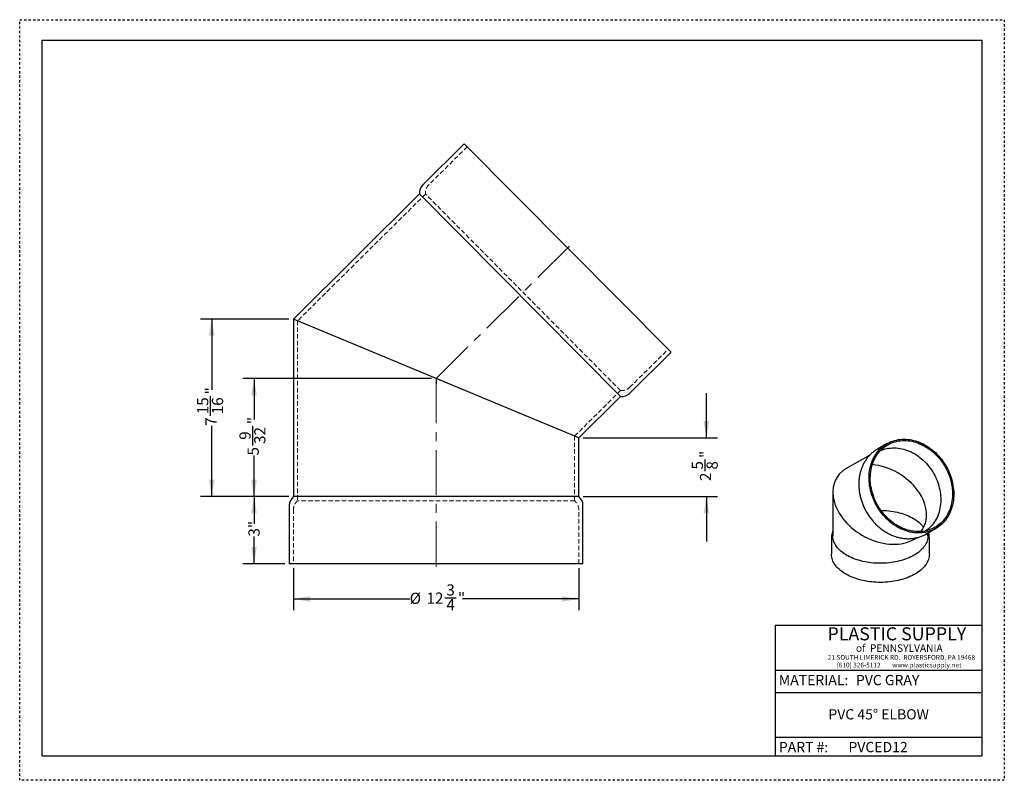
# Model space of a CAD drawing. Units: inches. Extents: x 0 to 44, y 0 to 34.
import ezdxf

# ---------------------------------------------------------------- set-up
doc = ezdxf.new("R2010")
doc.units = ezdxf.units.IN
doc.header["$LTSCALE"] = 4
doc.header["$MEASUREMENT"] = 0
for name, pattern in [('CENTERX2', [0.8, 0.5, -0.1, 0.1, -0.1]), ('DOT2', [0.025, 0, -0.025]), ('HIDDEN', [0.075, 0.05, -0.025])]:
    doc.linetypes.add(name, pattern=pattern)
doc.layers.add('62', color=7, linetype='Continuous')
doc.styles.add('SLDTEXTSTYLE0', font='TXT', dxfattribs={"width": 0.75})
doc.styles.add('SLDTEXTSTYLE1', font='TXT', dxfattribs={"width": 0.7})
doc.styles.add('SLDTEXTSTYLE2', font='TXT', dxfattribs={"width": 0.697674})
doc.dimstyles.new('SLDDIMSTYLE0', dxfattribs={"dimtxt": 0.5, "dimasz": 0.75, "dimexe": 0, "dimexo": 0.0625, "dimgap": 0.125, "dimtad": 0, "dimdec": 6, "dimrnd": 1e-09, "dimzin": 12, "dimdsep": 46, "dimlunit": 5, "dimtxsty": 'SLDTEXTSTYLE0', "dimsah": 1, "dimcen": 0.09, "dimadec": 0, "dimazin": 3, "dimtfac": 1, "dimtdec": 3, "dimtofl": 0, "dimtmove": 0, "dimatfit": 3, "dimfxl": 0, "dimfrac": 2, "dimtolj": 1, "dimtzin": 12, "dimarcsym": 0})
doc.dimstyles.new('SLDDIMSTYLE1', dxfattribs={"dimtxt": 0.5, "dimasz": 0.75, "dimexe": 0, "dimexo": 0.0625, "dimgap": 0.125, "dimtad": 0, "dimdec": 3, "dimrnd": 1e-09, "dimzin": 12, "dimdsep": 46, "dimlunit": 5, "dimtxsty": 'SLDTEXTSTYLE0', "dimsah": 1, "dimcen": 0.09, "dimadec": 0, "dimazin": 3, "dimtfac": 1, "dimtdec": 3, "dimtofl": 0, "dimtmove": 0, "dimatfit": 3, "dimfxl": 0, "dimfrac": 2, "dimtolj": 1, "dimtzin": 12, "dimarcsym": 0})
doc.dimstyles.new('SLDDIMSTYLE2', dxfattribs={"dimtxt": 0.5, "dimasz": 0.75, "dimexe": 0, "dimexo": 0.0625, "dimgap": 0.125, "dimtad": 0, "dimdec": 6, "dimrnd": 1e-09, "dimzin": 12, "dimdsep": 46, "dimlunit": 5, "dimtxsty": 'SLDTEXTSTYLE0', "dimsah": 1, "dimcen": 0.09, "dimadec": 0, "dimazin": 3, "dimtfac": 1, "dimtdec": 3, "dimtmove": 0, "dimatfit": 0, "dimfxl": 0, "dimfrac": 2, "dimtolj": 1, "dimtzin": 12, "dimarcsym": 0})

# ---------------------------------------------------------------- blocks, each defined once
blk = doc.blocks.new('_D')
at = {"layer": '62', "color": 7}
for p, q in [((18.409, 17.964), (9.972, 17.964)), ((10.472, 17.964), (10.472, 16.127)), ((10.42, 14.962), (10.42, 15.847)), ((10.472, 12.682), (10.472, 14.519)), ((12.034, 12.682), (9.972, 12.682))]:
    blk.add_line(p, q, dxfattribs=at)
for points in [[(10.472, 17.964), (10.347, 17.214), (10.597, 17.214)], [(10.472, 12.682), (10.597, 13.432), (10.347, 13.432)]]:
    blk.add_solid(points, dxfattribs=at)
at = {"layer": '62', "color": 7, "char_height": 0.5, "attachment_point": 1, "rotation": 90, "style": 'SLDTEXTSTYLE0'}
for s, insert in [('"', (10.185, 15.92)), ('9', (9.82, 15.22)), ('32', (10.481, 15.035)), ('5', (10.185, 14.519))]:
    blk.add_mtext(s, dxfattribs=dict(at, insert=insert))
blk = doc.blocks.new('_D_1')
at = {"layer": '62', "color": 7}
for p, q in [((12.234, 9.482), (12.234, 7.607)), ((24.984, 9.482), (24.984, 7.607)), ((12.234, 8.107), (17.428, 8.107)), ((18.994, 8.159), (19.51, 8.159)), ((24.984, 8.107), (19.79, 8.107))]:
    blk.add_line(p, q, dxfattribs=at)
for points in [[(12.234, 8.107), (12.984, 7.982), (12.984, 8.232)], [(24.984, 8.107), (24.234, 8.232), (24.234, 7.982)]]:
    blk.add_solid(points, dxfattribs=at)
at = {"layer": '62', "color": 7, "char_height": 0.5, "attachment_point": 1, "style": 'SLDTEXTSTYLE0'}
for s, insert in [('%%c', (17.428, 8.386)), ('12', (18.182, 8.394)), ('3', (19.067, 8.759)), ('"', (19.583, 8.394)), ('4', (19.067, 8.098))]:
    blk.add_mtext(s, dxfattribs=dict(at, insert=insert))
blk = doc.blocks.new('_D_2')
at = {"layer": '62', "color": 7}
for p, q in [((12.034, 12.682), (9.972, 12.682)), ((10.472, 12.682), (10.472, 11.47)), ((10.472, 9.682), (10.472, 10.894)), ((11.846, 9.682), (9.972, 9.682))]:
    blk.add_line(p, q, dxfattribs=at)
for points in [[(10.472, 12.682), (10.347, 11.932), (10.597, 11.932)], [(10.472, 9.682), (10.597, 10.432), (10.347, 10.432)]]:
    blk.add_solid(points, dxfattribs=at)
at = {"layer": '62', "color": 7, "insert": (10.224, 10.894), "char_height": 0.5, "attachment_point": 1, "rotation": 90, "style": 'SLDTEXTSTYLE0'}
blk.add_mtext('3"', dxfattribs=at)
blk = doc.blocks.new('_D_3')
at = {"layer": '62', "color": 7}
for p, q in [((12.034, 20.62), (8.082, 20.62)), ((8.582, 20.62), (8.582, 17.455)), ((8.53, 16.29), (8.53, 17.175)), ((8.582, 12.682), (8.582, 15.847)), ((12.034, 12.682), (8.082, 12.682))]:
    blk.add_line(p, q, dxfattribs=at)
for points in [[(8.582, 20.62), (8.457, 19.87), (8.707, 19.87)], [(8.582, 12.682), (8.707, 13.432), (8.457, 13.432)]]:
    blk.add_solid(points, dxfattribs=at)
at = {"layer": '62', "color": 7, "char_height": 0.5, "attachment_point": 1, "rotation": 90, "style": 'SLDTEXTSTYLE0'}
for s, insert in [('"', (8.295, 17.249)), ('15', (7.93, 16.363)), ('16', (8.591, 16.363)), ('7', (8.295, 15.847))]:
    blk.add_mtext(s, dxfattribs=dict(at, insert=insert))
blk = doc.blocks.new('_D_4')
at = {"layer": '62', "color": 7}
for p, q in [((30.685, 15.307), (30.685, 17.307)), ((25.184, 15.307), (31.185, 15.307)), ((30.633, 13.818), (30.633, 14.334)), ((25.184, 12.682), (31.185, 12.682)), ((30.685, 12.682), (30.685, 10.682))]:
    blk.add_line(p, q, dxfattribs=at)
for points in [[(30.685, 15.307), (30.81, 16.057), (30.56, 16.057)], [(30.685, 12.682), (30.56, 11.932), (30.81, 11.932)]]:
    blk.add_solid(points, dxfattribs=at)
at = {"layer": '62', "color": 7, "char_height": 0.5, "attachment_point": 1, "rotation": 90, "style": 'SLDTEXTSTYLE0'}
for s, insert in [('"', (30.398, 14.408)), ('5', (30.033, 13.892)), ('8', (30.694, 13.892)), ('2', (30.398, 13.376))]:
    blk.add_mtext(s, dxfattribs=dict(at, insert=insert))

msp = doc.modelspace()

# ---------------------------------------------------------------- linework, layer by layer
at = {"color": 7, "linetype": 'Continuous', "lineweight": 25}
for p, q in [((19.8680867, 28.4544644), (18.015054, 26.6168737)), ((29.1099506, 19.1349377), (19.8680867, 28.4544644)), ((17.8699358, 26.2089022), (12.2338411, 20.619775)), ((26.8477464, 17.1556478), (17.8699358, 26.2089022)), ((12.2338411, 20.619775), (12.2338411, 12.682275)), ((24.9838411, 15.307275), (12.2338411, 20.619775)), ((27.2569179, 17.297347), (29.1099506, 19.1349377)), ((24.9838411, 15.307275), (26.8477464, 17.1556478)), ((24.9838411, 12.682275), (24.9838411, 15.307275)), ((38.7679172, 15.0538245), (38.3311532, 14.8056831)), ((37.987857, 14.5387615), (36.9682698, 13.9594972)), ((36.337526, 12.875717), (36.337526, 10.9268013)), ((24.9838411, 12.682275), (12.2338411, 12.682275)), ((12.0463411, 12.2919626), (12.0463411, 9.682275)), ((25.1713411, 9.682275), (25.1713411, 12.2919626)), ((40.4923131, 11.001736), (40.929077, 11.2498775)), ((40.587526, 10.9268013), (40.587526, 11.0558299)), ((36.275026, 10.8205528), (36.275026, 10.1101597)), ((39.9567822, 10.7693641), (40.0873914, 10.843568)), ((40.650026, 10.1101597), (40.650026, 10.8205528)), ((25.1713411, 9.682275), (12.0463411, 9.682275))]:
    msp.add_line(p, q, dxfattribs=at)
at = {"color": 7, "linetype": 'HIDDEN', "lineweight": 18}
for p, q in [((20.0001133, 28.3213283), (18.2802168, 26.6157642)), ((18.1350985, 26.2077928), (12.4213411, 20.54165)), ((26.8488559, 17.4208105), (18.1350985, 26.2077928)), ((12.4213411, 20.54165), (12.4213411, 12.494775)), ((27.2580274, 17.5625098), (28.977924, 19.2680738)), ((24.7963411, 15.3854), (26.8488559, 17.4208105)), ((24.7963411, 12.494775), (24.7963411, 15.3854)), ((24.7963411, 12.494775), (12.4213411, 12.494775)), ((12.2338411, 12.1044626), (12.2338411, 9.682275)), ((24.9838411, 9.682275), (24.9838411, 12.1044626))]:
    msp.add_line(p, q, dxfattribs=at)
at = {"color": 7, "linetype": 'Continuous', "lineweight": 25, "flags": 128}
for points in [[(40.9376612, 11.254793), (40.8656006, 11.2158594), (40.7914011, 11.1809971), (40.7152185, 11.1502796), (40.6372133, 11.1237714), (40.5575494, 11.1015283), (40.4763943, 11.0835971), (40.3939187, 11.0700154), (40.3102961, 11.0608119), (40.2257024, 11.0560059), (40.1403154, 11.0556074), (40.0543147, 11.0596174), (39.9678811, 11.0680274), (39.8811965, 11.0808197), (39.7944431, 11.0979674), (39.7078034, 11.1194344), (39.6214595, 11.1451757), (39.5355932, 11.175137), (39.4503848, 11.2092554), (39.3660137, 11.2474591), (39.2826573, 11.2896678), (39.2004909, 11.3357927), (39.1196872, 11.3857367), (39.0404162, 11.4393949), (38.9628446, 11.4966545), (38.8871356, 11.557395), (38.8134483, 11.6214886), (38.7419377, 11.6888006), (38.6727543, 11.7591894), (38.6060434, 11.832507), (38.5419455, 11.9085992), (38.4805953, 11.987306), (38.4221217, 12.0684618), (38.3666479, 12.151896), (38.3142904, 12.2374332), (38.2651594, 12.3248934), (38.2193582, 12.4140926), (38.176983, 12.5048434), (38.1381231, 12.5969549), (38.1028601, 12.6902333), (38.0712683, 12.7844825), (38.0434139, 12.8795043), (38.0193557, 12.9750989), (37.9991442, 13.0710651), (37.982822, 13.1672013), (37.9704232, 13.2633051), (37.9619741, 13.3591746), (37.9574924, 13.4546081), (37.9569874, 13.5494048), (37.9604604, 13.6433656), (37.9679039, 13.7362926), (37.9793024, 13.8279906), (37.9946318, 13.9182666), (38.0138599, 14.0069308), (38.0369462, 14.0937968), (38.0638423, 14.1786819), (38.0944916, 14.2614075), (38.1288295, 14.3417997), (38.1667839, 14.4196894), (38.208275, 14.4949129), (38.2532155, 14.5673118), (38.301511, 14.6367341), (38.3530597, 14.7030336), (38.4077534, 14.7660709), (38.465477, 14.8257135), (38.5261091, 14.8818359), (38.5895222, 14.9343202), (38.6555829, 14.9830559), (38.7241524, 15.0279406), (38.7950863, 15.0688798), (38.8682357, 15.1057874), (38.9434465, 15.1385859), (39.0205606, 15.1672063), (39.099416, 15.1915883), (39.1798466, 15.2116808), (39.2616834, 15.2274414), (39.3447543, 15.238837), (39.4288846, 15.2458436), (39.5138974, 15.2484465), (39.5996138, 15.2466403), (39.6858536, 15.2404287), (39.7724354, 15.2298247), (39.8591773, 15.2148508), (39.9458966, 15.1955383), (40.0324111, 15.171928), (40.1185389, 15.1440694), (40.2040987, 15.1120211), (40.2889107, 15.0758505), (40.3727965, 15.0356338), (40.4555797, 14.9914554), (40.5370862, 14.9434083), (40.6171446, 14.8915935), (40.6955865, 14.83612), (40.772247, 14.7771045), (40.8469648, 14.7146711), (40.9195828, 14.648951), (40.9899483, 14.5800825), (41.0579133, 14.5082104), (41.1233349, 14.4334858), (41.1860755, 14.356066), (41.2460031, 14.2761136), (41.3029918, 14.193797), (41.3569216, 14.1092891), (41.4076792, 14.0227677), (41.4551579, 13.9344147), (41.4992576, 13.844416), (41.5398858, 13.7529608), (41.576957, 13.6602415), (41.6103932, 13.566453), (41.6401242, 13.4717926), (41.6660873, 13.3764594), (41.6882279, 13.2806538), (41.7064996, 13.1845774), (41.7208639, 13.0884321), (41.7312906, 12.9924202), (41.7377577, 12.8967435), (41.7402517, 12.8016034), (41.7387673, 12.7071998), (41.7333076, 12.6137314), (41.7238841, 12.5213946), (41.7105167, 12.4303837), (41.6932334, 12.34089), (41.6720706, 12.2531018), (41.6470728, 12.1672037), (41.6182926, 12.0833764), (41.5857905, 12.001796), (41.5496348, 11.9226342), (41.5099016, 11.8460575), (41.4666744, 11.7722269), (41.4200442, 11.7012976), (41.3701089, 11.6334189), (41.3169738, 11.5687335), (41.2607503, 11.5073774), (41.2015569, 11.4494796), (41.139518, 11.395162), (41.0747641, 11.3445387), (41.0074313, 11.2977162), (40.9376612, 11.254793)], [(40.9065422, 11.3089947), (40.8354875, 11.2706426), (40.7622951, 11.2363649), (40.6871237, 11.2062356), (40.6101359, 11.1803201), (40.5314987, 11.1586745), (40.4513822, 11.1413457), (40.3699599, 11.1283712), (40.2874084, 11.1197791), (40.2039062, 11.115588), (40.1196343, 11.1158071), (40.0347751, 11.1204357), (39.9495126, 11.1294639), (39.8640312, 11.1428722), (39.7785162, 11.1606314), (39.6931528, 11.1827032), (39.6081258, 11.2090398), (39.5236194, 11.239584), (39.4398167, 11.2742698), (39.356899, 11.313022), (39.275046, 11.3557567), (39.194435, 11.4023813), (39.1152405, 11.4527949), (39.0376342, 11.5068883), (38.9617839, 11.5645443), (38.8878541, 11.625638), (38.8160048, 11.6900372), (38.7463917, 11.7576023), (38.6791655, 11.8281871), (38.6144718, 11.9016387), (38.5524507, 11.9777979), (38.4932366, 12.0564998), (38.4369576, 12.1375741), (38.3837358, 12.220845), (38.3336863, 12.3061323), (38.2869175, 12.3932513), (38.2435308, 12.4820132), (38.20362, 12.5722258), (38.1672718, 12.6636937), (38.1345646, 12.7562189), (38.1055695, 12.849601), (38.0803491, 12.9436376), (38.0589582, 13.0381252), (38.041443, 13.1328591), (38.0278415, 13.2276341), (38.0181831, 13.322245), (38.0124888, 13.4164869), (38.0107709, 13.5101556), (38.013033, 13.6030483), (38.0192704, 13.6949639), (38.0294695, 13.7857031), (38.0436081, 13.8750696), (38.0616558, 13.9628697), (38.0835734, 14.0489134), (38.1093134, 14.1330142), (38.1388201, 14.2149901), (38.1720295, 14.2946634), (38.2088698, 14.3718616), (38.2492612, 14.4464176), (38.2931162, 14.5181698), (38.3403398, 14.5869629), (38.3908297, 14.6526479), (38.4444766, 14.7150824), (38.5011643, 14.7741314), (38.56077, 14.8296668), (38.6231647, 14.8815685), (38.6882131, 14.929724), (38.7557745, 14.974029), (38.8257024, 15.0143876), (38.8978455, 15.0507123), (38.9720475, 15.0829246), (39.0481477, 15.1109545), (39.1259813, 15.1347415), (39.2053797, 15.154234), (39.2861709, 15.1693897), (39.36818, 15.180176), (39.4512294, 15.1865693), (39.5351392, 15.1885558), (39.6197276, 15.1861314), (39.7048115, 15.1793011), (39.7902065, 15.1680798), (39.8757279, 15.1524918), (39.9611902, 15.1325709), (40.0464085, 15.1083602), (40.1311981, 15.0799121), (40.2153755, 15.0472883), (40.2987583, 15.0105593), (40.3811659, 14.9698049), (40.4624199, 14.9251131), (40.5423443, 14.8765808), (40.620766, 14.8243132), (40.6975151, 14.7684234), (40.7724254, 14.7090324), (40.8453347, 14.646269), (40.916085, 14.5802689), (40.9845232, 14.5111753), (41.050501, 14.4391376), (41.1138756, 14.364312), (41.1745096, 14.2868604), (41.2322718, 14.2069507), (41.287037, 14.1247558), (41.3386867, 14.0404539), (41.3871089, 13.9542274), (41.4321989, 13.8662632), (41.4738589, 13.7767517), (41.5119987, 13.6858868), (41.5465358, 13.5938653), (41.5773953, 13.5008865), (41.6045104, 13.4071518), (41.6278223, 13.3128641), (41.6472807, 13.2182278), (41.6628432, 13.1234476), (41.6744763, 13.028729), (41.6821547, 12.9342771), (41.6858619, 12.8402963), (41.6855897, 12.7469904), (41.6813388, 12.6545612), (41.6731183, 12.5632091), (41.6609462, 12.4731318), (41.6448486, 12.3845245), (41.6248606, 12.2975791), (41.6010254, 12.2124838), (41.5733945, 12.129423), (41.542028, 12.0485765), (41.5069936, 11.9701195), (41.4683673, 11.8942218), (41.4262327, 11.8210479), (41.3806811, 11.7507562), (41.3318111, 11.683499), (41.2797286, 11.6194219), (41.2245463, 11.5586637), (41.1663839, 11.501356), (41.1053672, 11.4476229), (41.0416284, 11.3975807), (40.9753055, 11.3513379), (40.9065422, 11.3089947)], [(38.4563852, 14.7280394), (38.4567018, 14.7281872), (38.5298627, 14.7597991), (38.6049157, 14.7872263), (38.6816933, 14.8104077), (38.7600242, 14.8292914), (38.8397336, 14.8438353), (38.9206435, 14.8540071), (39.0025736, 14.8597839), (39.0853408, 14.8611529), (39.1687607, 14.8581111), (39.252647, 14.8506652), (39.3368125, 14.8388319), (39.4210695, 14.8226375), (39.5052299, 14.8021182), (39.5891059, 14.7773198), (39.6725104, 14.7482976), (39.7552572, 14.7151164), (39.8371618, 14.6778502), (39.9180413, 14.6365822), (39.9977154, 14.5914044), (40.0760061, 14.5424176), (40.1527388, 14.4897313), (40.2277424, 14.4334628), (40.3008493, 14.3737379), (40.3718965, 14.3106897), (40.4407255, 14.244459), (40.5071827, 14.1751935), (40.5711198, 14.1030478), (40.6323941, 14.0281829), (40.6908688, 13.9507658), (40.7464136, 13.8709693), (40.7989044, 13.7889714), (40.8482242, 13.7049551), (40.8942628, 13.6191079), (40.9369177, 13.5316213), (40.9760934, 13.4426906), (41.0117028, 13.3525142), (41.0436663, 13.2612933), (41.0719125, 13.1692314), (41.0963785, 13.076534), (41.1170096, 12.983408), (41.1337599, 12.8900611), (41.1465919, 12.7967016), (41.155477, 12.7035379), (41.1603954, 12.6107778), (41.1613361, 12.5186283), (41.158297, 12.427295), (41.1512849, 12.3369818), (41.1403155, 12.2478901), (41.1254131, 12.1602188), (41.1066112, 12.0741635), (41.0839515, 11.9899162), (41.0574848, 11.9076649), (41.02727, 11.8275931), (40.9933745, 11.7498796), (40.9558741, 11.6746976), (40.9148523, 11.602215), (40.8704008, 11.5325936), (40.8226186, 11.4659886), (40.7716125, 11.4025487), (40.7174962, 11.3424154), (40.6603905, 11.285723), (40.6004228, 11.2325979), (40.537727, 11.1831586), (40.4897317, 11.149062)], [(38.486371, 12.0660436), (38.5477587, 12.0651063), (38.6449808, 12.0614563), (38.7417958, 12.0551605), (38.8379876, 12.0462331), (38.9333415, 12.0346938), (39.027645, 12.0205686), (39.1206874, 12.0038888), (39.2122612, 11.9846917), (39.302162, 11.9630202), (39.3901893, 11.9389226), (39.4761466, 11.9124526), (39.5598421, 11.8836694), (39.6410891, 11.8526372), (39.7197063, 11.8194251), (39.7955182, 11.7841074), (39.8683556, 11.7467628), (39.9380561, 11.7074746), (40.0044641, 11.6663306), (40.0674315, 11.6234225), (40.1268177, 11.5788461), (40.1824902, 11.5327008), (40.2343248, 11.4850896), (40.2822058, 11.4361188), (40.3260264, 11.3858976), (40.3656888, 11.3345381), (40.3896897, 11.2998533)], [(39.9651279, 10.0595818), (39.8935917, 10.0201732), (39.8189562, 9.9827282), (39.7413829, 9.9473279), (39.6610399, 9.9140489), (39.5781012, 9.8829632), (39.4927464, 9.8541383), (39.4051604, 9.8276366), (39.3155329, 9.8035153), (39.2240579, 9.7818269), (39.1309336, 9.7626182), (39.0363617, 9.7459309), (38.940547, 9.7318011), (38.843697, 9.7202594), (38.7460214, 9.7113308), (38.6477319, 9.7050347), (38.5490413, 9.7013846), (38.4501633, 9.7003885), (38.3513121, 9.7020485), (38.2527017, 9.7063611), (38.1545458, 9.7133169), (38.0570569, 9.7229008), (37.9604461, 9.7350921), (37.8649227, 9.7498643), (37.7706937, 9.7671856), (37.6779629, 9.7870183), (37.5869314, 9.8093195), (37.4977962, 9.834041), (37.4107504, 9.8611291), (37.3259825, 9.8905252), (37.2436761, 9.9221657), (37.1640094, 9.955982), (37.0871551, 9.9919009), (37.0132795, 10.0298445), (36.9425426, 10.0697308), (36.8750977, 10.1114733), (36.8110908, 10.1549816), (36.7506606, 10.2001615), (36.6939378, 10.2469152), (36.6410455, 10.2951413), (36.592098, 10.3447354), (36.5472015, 10.3955902), (36.5064532, 10.4475955), (36.4699412, 10.5006386), (36.4377448, 10.5546047), (36.4099336, 10.6093769), (36.3865679, 10.6648366), (36.3676982, 10.7208636), (36.3533654, 10.7773366), (36.3436006, 10.8341333), (36.338425, 10.8911308), (36.337526, 10.9268013)], [(40.587526, 10.9268013), (40.5857641, 10.8768693), (40.5794397, 10.8199105), (40.5685306, 10.7631832), (40.5530603, 10.7068102), (40.5330624, 10.6509137), (40.5085801, 10.5956147), (40.4796666, 10.541033), (40.4463844, 10.4872868), (40.4088056, 10.4344924), (40.3670116, 10.3827643), (40.3210929, 10.3322145), (40.2711489, 10.2829524), (40.2172879, 10.2350847), (40.1596264, 10.1887151), (40.0982895, 10.1439441), (40.0334098, 10.1008685), (39.9651279, 10.0595818)], [(40.0093221, 9.2174338), (39.9367803, 9.177444), (39.8611381, 9.1394158), (39.7825546, 9.1034291), (39.7011951, 9.0695595), (39.6172306, 9.0378784), (39.5308378, 9.0084523), (39.4421983, 8.981343), (39.3514986, 8.9566077), (39.2589293, 8.9342984), (39.1646851, 8.9144618), (39.0689644, 8.8971399), (38.9719682, 8.8823689), (38.8739007, 8.8701801), (38.7749681, 8.8605989), (38.6753784, 8.8536455), (38.5753411, 8.8493347), (38.4750665, 8.8476753), (38.3747655, 8.848671), (38.2746491, 8.8523196), (38.1749279, 8.8586135), (38.0758114, 8.8675394), (37.9775082, 8.8790786), (37.880225, 8.8932067), (37.7841664, 8.9098941), (37.6895344, 8.9291057), (37.596528, 8.950801), (37.5053428, 8.9749345), (37.4161706, 9.0014554), (37.3291989, 9.0303079), (37.2446106, 9.0614314), (37.1625836, 9.0947604), (37.0832903, 9.1302247), (37.0068977, 9.1677499), (36.9335662, 9.207257), (36.8634502, 9.2486629), (36.7966971, 9.2918805), (36.7334472, 9.336819), (36.6738336, 9.3833838), (36.6179816, 9.4314771), (36.5660088, 9.4809976), (36.5180243, 9.5318413), (36.4741292, 9.5839012), (36.4344157, 9.6370678), (36.3989674, 9.6912294), (36.3678587, 9.7462719), (36.3411552, 9.8020798), (36.3189129, 9.8585355), (36.3011787, 9.9155204), (36.2879898, 9.9729146), (36.2793741, 10.0305974), (36.2753495, 10.0884476), (36.275026, 10.1101597)], [(40.650026, 10.1101597), (40.64999, 10.102922), (40.647115, 10.045049), (40.6396457, 9.9873129), (40.6275978, 9.9298352), (40.6109968, 9.8727367), (40.5898776, 9.8161376), (40.5642845, 9.7601567), (40.5342713, 9.7049119), (40.4999013, 9.6505194), (40.4612466, 9.5970934), (40.4183885, 9.5447465), (40.3714173, 9.4935887), (40.3204316, 9.4437275), (40.2655388, 9.3952678), (40.2068541, 9.3483115), (40.1445011, 9.3029574), (40.0786109, 9.2593009), (40.0093221, 9.2174338)]]:
    msp.add_lwpolyline(points, dxfattribs=at)
at = {"color": 7, "linetype": 'Continuous', "lineweight": 25}
for centre, start, end in [((18.367125, 26.2618441), 134.7602701, 186.07808265), ((26.9048469, 17.6523766), 263.44245756, 314.7602701), ((12.5463411, 12.2919626), 128.68218745, 180), ((24.6713411, 12.2919626), 0, 51.31781255)]:
    msp.add_arc(centre, 0.5, start, end, dxfattribs=at)
at = {"color": 7, "linetype": 'HIDDEN', "lineweight": 18}
for centre, start, end in [((18.6322878, 26.2607346), 134.7602701, 186.07808265), ((26.9059564, 17.9175393), 263.44245756, 314.7602701), ((12.7338411, 12.1044626), 128.68218745, 180), ((24.4838411, 12.1044626), 0, 51.31781255)]:
    msp.add_arc(centre, 0.5, start, end, dxfattribs=at)
at = {"color": 7, "linetype": 'Continuous', "lineweight": 25}
for major_axis, start_param, end_param in [((1.9033084, -1.1076969), 6.1772740088, 8.4249587303), ((1.9609844, -1.1412635), 2.7461241337, 5.8877167873)]:
    msp.add_ellipse((38.462526, 12.3644307), major_axis=major_axis, ratio=0.7173069603, start_param=start_param, end_param=end_param, dxfattribs=at)
for points, knots in [([(38.3352865, 14.8076799), (38.3163743, 14.7968364), (38.2745539, 14.7728583), (38.2123802, 14.7314654), (38.1484317, 14.6844467), (38.0869438, 14.6339586), (38.0279539, 14.5802241), (37.9715903, 14.5233053), (37.9179522, 14.4633142), (37.8671418, 14.4003566), (37.8192552, 14.334547), (37.7743849, 14.2660052), (37.7326186, 14.1948568), (37.6940388, 14.1212335), (37.6587224, 14.0452729), (37.6267405, 13.967118), (37.5981579, 13.8869171), (37.5730324, 13.8048235), (37.5514152, 13.7209952), (37.53335, 13.6355938), (37.5188729, 13.5487847), (37.5080129, 13.4607361), (37.500791, 13.3716189), (37.4972208, 13.2816056), (37.4973085, 13.1908704), (37.5010525, 13.0995886), (37.5084442, 13.0079357), (37.5194677, 12.916088), (37.5341001, 12.8242211), (37.5523115, 12.7325105), (37.5740654, 12.6411308), (37.5993188, 12.5502554), (37.6280222, 12.4600566), (37.6601199, 12.370705), (37.69555, 12.2823693), (37.7342449, 12.1952162), (37.776131, 12.1094099), (37.8211292, 12.0251124), (37.8691548, 11.9424825), (37.9201179, 11.8616763), (37.9739232, 11.7828466), (38.0304704, 11.7061427), (38.0896542, 11.6317102), (38.1513647, 11.559691), (38.215487, 11.4902227), (38.2819018, 11.4234387), (38.3504853, 11.3594676), (38.4211096, 11.2984335), (38.4936424, 11.2404552), (38.5679474, 11.1856463), (38.6438846, 11.1341146), (38.72131, 11.0859623), (38.8000763, 11.0412852), (38.8800328, 11.0001728), (38.9610254, 10.9627077), (39.0428975, 10.9289654), (39.1254896, 10.8990139), (39.2086401, 10.8729135), (39.2921857, 10.8507162), (39.3759614, 10.8324658), (39.4598015, 10.8181974), (39.5435402, 10.8079374), (39.6270115, 10.8017032), (39.7100508, 10.7995032), (39.7924946, 10.8013369), (39.8741818, 10.8071952), (39.9549537, 10.8170605), (40.0346552, 10.830907), (40.113134, 10.8487013), (40.1902432, 10.8704013), (40.2658354, 10.8959651), (40.3397838, 10.9253168), (40.4119052, 10.9584771), (40.4627121, 10.984915), (40.4894834, 11.0001683), (40.4933054, 11.002346)], [0, 0, 0, 0, 0.0113113663, 0.0250126874, 0.0387147329, 0.0524204759, 0.0661327567, 0.0798541989, 0.0935871384, 0.107333565, 0.1210950821, 0.1348728831, 0.1486677469, 0.1624800485, 0.1763097862, 0.1901566201, 0.2040199192, 0.2178988149, 0.2317922562, 0.2456990645, 0.2596179845, 0.2735477315, 0.2874870304, 0.3014346492, 0.3153894246, 0.3293502811, 0.3433162436, 0.3572864446, 0.3712601266, 0.3852366409, 0.399215443, 0.4131960861, 0.4271782129, 0.4411615457, 0.4551458767, 0.4691310569, 0.4831169852, 0.4971035975, 0.5110908552, 0.5250787327, 0.5390672035, 0.5530562344, 0.5670457693, 0.5810357176, 0.595025943, 0.6090162518, 0.6230063815, 0.6369959896, 0.6509846428, 0.6649718072, 0.6789568397, 0.6929389817, 0.7069173546, 0.7208909597, 0.7348586815, 0.7488192974, 0.7627714926, 0.7767138824, 0.7906450422, 0.8045635448, 0.8184680053, 0.8323571324, 0.8462297845, 0.8600850284, 0.8739221977, 0.8877409469, 0.9015412987, 0.9153236798, 0.929088943, 0.9428383721, 0.9565736685, 0.9702969199, 0.9840105503, 0.9977172543, 1, 1, 1, 1]), ([(36.337526, 11.1407139), (36.331868, 11.1261914), (36.3187318, 11.0924745), (36.302947, 11.0386529), (36.2894194, 10.9797403), (36.2803981, 10.9206214), (36.2755071, 10.8672798), (36.2754736, 10.8336726), (36.2754598, 10.8198192)], [0, 0, 0, 0, 0.1398684604, 0.3247342782, 0.5083387013, 0.6908699495, 0.8725723414, 1, 1, 1, 1]), ([(40.6496198, 10.8198252), (40.6495774, 10.8342532), (40.6494773, 10.8683479), (40.6445225, 10.9220159), (40.6353022, 10.9806089), (40.6245305, 11.0299652), (40.6153501, 11.059455), (40.6121274, 11.0698069)], [0, 0, 0, 0, 0.171413449, 0.4050665719, 0.6388711751, 0.8732311492, 1, 1, 1, 1])]:
    msp.add_open_spline(points, degree=3, knots=knots, dxfattribs=at)
at = {"layer": '62', "color": 2, "linetype": 'DOT2', "true_color": 0xffff00}
for p, q in [((0, 34.0002504), (44, 34.0002504)), ((0, -0.0002504), (0, 34.0002504)), ((44, 34.0002504), (44, -0.0002504)), ((44, -0.0002504), (0, -0.0002504))]:
    msp.add_line(p, q, dxfattribs=at)
at = {"layer": '62', "color": 7, "linetype": 'Continuous'}
for p, q in [((1, 33.086534), (43, 33.086534)), ((1, 1.0860332), (1, 33.086534)), ((43, 33.086534), (43, 1.0860332)), ((33.7661339, 6.9283837), (43, 6.9283837)), ((33.7661339, 6.9283837), (33.7661339, 1.0860332)), ((33.7661339, 4.9283837), (43, 4.9283837)), ((33.7661339, 3.9283837), (42.9493182, 3.9283837)), ((33.7661339, 1.9283837), (43, 1.9283837)), ((43, 1.0860332), (1, 1.0860332))]:
    msp.add_line(p, q, dxfattribs=at)
at = {"layer": '62', "color": 7, "linetype": 'CENTERX2', "lineweight": 18}
for p, q in [((18.6087951, 17.9634794), (24.7126593, 24.016478)), ((18.6088411, 17.9625441), (18.6088411, 9.3673144))]:
    msp.add_line(p, q, dxfattribs=at)
at = {"layer": '62', "color": 7}
msp.add_line((18.6088411, 17.963525), (18.6088411, 17.7058656), dxfattribs=at)

# ---------------------------------------------------------------- texts
for s, insert, char_height, attachment_point, style in [('PLASTIC SUPPLY', (36.0984008, 6.839723), 0.583333333, 1, 'SLDTEXTSTYLE1'), ('of  PENNSYLVANIA', (37.3685503, 6.0754869), 0.333333333, 1, 'SLDTEXTSTYLE0'), ('21 SOUTH LIMERICK RD.  ROYERSFORD, PA 19468', (36.1130245, 5.6012691), 0.212, 1, 'SLDTEXTSTYLE0'), ('(610) 326-5112        www.plasticsupply.net', (36.5061576, 5.2572488), 0.212, 1, 'SLDTEXTSTYLE2'), ('PVC GRAY', (37.3685503, 4.7096719), 0.45833333, 1, 'SLDTEXTSTYLE0'), ('PVC 45° ELBOW', (38.3850624, 3.179496), 0.458333333, 2, 'SLDTEXTSTYLE0'), ('PVCED12', (37.0349099, 1.714196), 0.45833333, 1, 'SLDTEXTSTYLE0')]:
    msp.add_mtext(s, dxfattribs=dict(at, insert=insert, char_height=char_height, attachment_point=attachment_point, style=style))
at = {"layer": '62', "char_height": 0.45833333, "attachment_point": 1, "style": 'SLDTEXTSTYLE0'}
for s, insert in [('MATERIAL:', (33.9243095, 4.7096719)), ('PART #:', (33.9243095, 1.714196))]:
    msp.add_mtext(s, dxfattribs=dict(at, insert=insert))

# ---------------------------------------------------------------- dimensions: what is measured, and where the dimension line sits
at = {"layer": '62', "color": 7}
for base, p1, p2, dimstyle, picture, middle in [((8.5817742, 20.619775), (12.2338411, 12.682275), (12.2338411, 20.619775), 'SLDDIMSTYLE0', '_D_3', (8.5817742, 16.651025)), ((10.471538, 12.682275), (18.6088411, 17.963525), (12.2338411, 12.682275), 'SLDDIMSTYLE0', '_D', (10.471538, 15.3229)), ((30.6847537, 15.307275), (24.9838411, 12.682275), (24.9838411, 15.307275), 'SLDDIMSTYLE2', '_D_4', (30.6847537, 13.994775)), ((10.471538, 9.682275), (12.2338411, 12.682275), (12.0463411, 9.682275), 'SLDDIMSTYLE1', '_D_2', (10.471538, 11.182275))]:
    dim = msp.add_linear_dim(base=base, p1=p1, p2=p2, angle=90, dimstyle=dimstyle, dxfattribs=at)
    dim.commit()
    dim.dimension.update_dxf_attribs({"geometry": picture, "text_midpoint": middle, "dimtype": 160})
dim = msp.add_linear_dim(base=(24.9838411, 8.1074719), p1=(12.2338411, 9.682275), p2=(24.9838411, 9.682275), text='%%c<>', dimstyle='SLDDIMSTYLE0', dxfattribs=at)
dim.commit()
dim.dimension.update_dxf_attribs({"geometry": '_D_1', "text_midpoint": (18.6088411, 8.1074719), "dimtype": 160})

doc.saveas('drawing.dxf')
